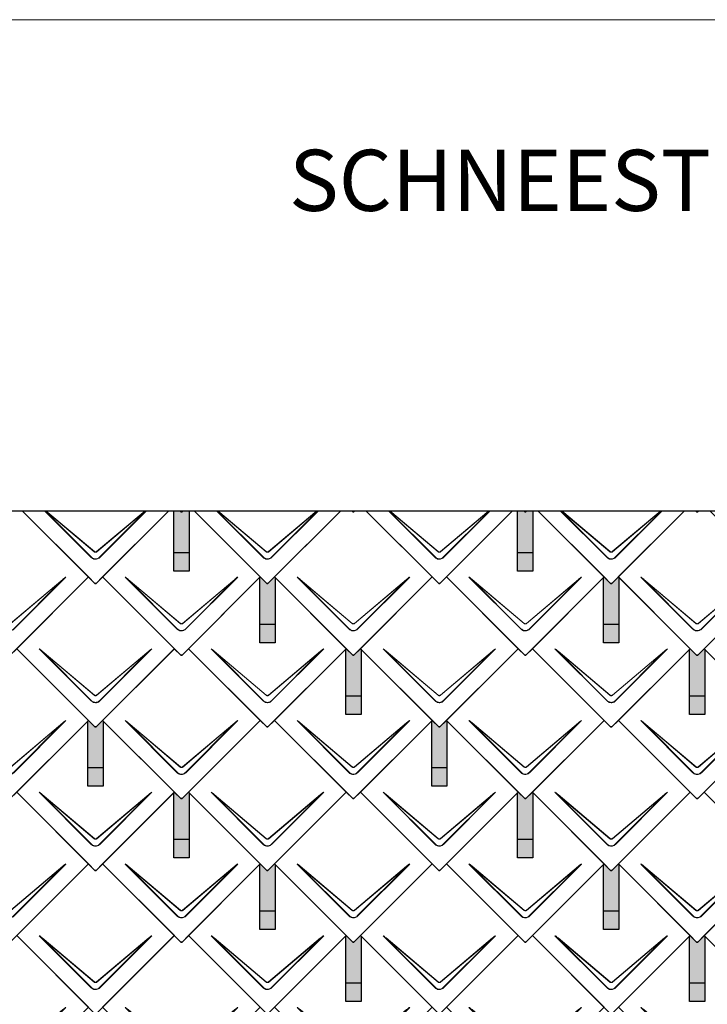
# Model space of a CAD drawing. Units: millimetres. Extents: x -19674 to 48855, y -21855 to -17013.
# Drawn here: x -9498 to -7698, y -19591 to -17013 of the extents above; entities that cross this region are included whole.
import ezdxf

# ---------------------------------------------------------------- set-up
doc = ezdxf.new("R2010")
doc.units = ezdxf.units.MM
for name, color, linetype, lineweight, true_color in [('01_PREFA-Dachprodukt', 7, 'Continuous', 25, 0xe1000f), ('02_PREFA-Schneefang', 7, 'Continuous', 25, 0xff7f7f), ('02_PREFA-Schneefang-schraffur', 7, 'Continuous', 25, 0xffb4b4), ('10_Blattrahmen', 7, 'Continuous', 20, 0x000000), ('99_Text_1_DE', 7, 'Continuous', 25, 0xe1000f)]:
    doc.layers.add(name, color=color, linetype=linetype, lineweight=lineweight, true_color=true_color)
doc.styles.add('PREFA-Details_Ü_160', font='txt', dxfattribs={"height": 160})

# ---------------------------------------------------------------- blocks, each defined once
blk = doc.blocks.new('A$C494C4690')
at = {"lineweight": 15}
for p, q in [((-11, 66), (-147.4, 202.4)), ((-3.3, 80.8), (-139.8, 196.1)), ((-139.8, 196.1), (-10.3, 66.6)), ((-139.3, 196.6), (-2.9, 81.3)), ((2.9, 81.3), (139.3, 196.6)), ((147.4, 202.4), (11, 66))]:
    blk.add_line(p, q, dxfattribs=at)
blk.add_lwpolyline([(10.3, 66.6), (139.8, 196.1), (3.3, 80.8)], dxfattribs=at)
for centre, major_axis, ratio, start_param, end_param in [((24.4, 30.6), (-171.9, 171.8), 0.015218, 5.996136, 6.258492), ((24.4, 30.7), (-172, 171.8), 0.024678, 5.996127, 6.236871), ((-24.4, 30.7), (172, 171.8), 0.024678, 0.046314, 0.287058), ((-24.4, 30.6), (171.9, 171.8), 0.015218, 0.024693, 0.287049)]:
    blk.add_ellipse(centre, major_axis=major_axis, ratio=ratio, start_param=start_param, end_param=end_param, dxfattribs=at)
for points, knots in [([(3.3, 80.8), (2.8, 80.4), (2.2, 80.1), (1, 79.8), (0.5, 79.7), (0, 79.7), (-0.5, 79.7), (-1.1, 79.8), (-2.2, 80.1), (-2.8, 80.4), (-3.3, 80.8)], [-0.6201633, -0.6201633, -0.6201633, -0.6201633, -0.4434917, -0.4434917, -0.3100816, -0.3100816, -0.3100816, -0.1707113, -0.1707113, 0, 0, 0, 0]), ([(-2.9, 81.3), (-2.5, 81), (-2.2, 80.8), (-1.1, 80.4), (-0.4, 80.2), (0.9, 80.3), (1.5, 80.5), (2.3, 80.9), (2.6, 81.1), (2.9, 81.3)], [0, 0, 0, 0, 0.1313185, 0.1313185, 0.3414281, 0.3414281, 0.514145, 0.514145, 0.6201633, 0.6201633, 0.6201633, 0.6201633]), ([(-11, 66), (-10.4, 65.3), (-9.7, 64.8), (-8, 63.6), (-7, 63), (-5.5, 62.4), (-5, 62.2), (-3, 61.6), (-1.5, 61.4), (0, 61.4), (1, 61.4), (2, 61.5), (4.5, 62), (6, 62.5), (8.7, 64), (9.9, 64.9), (11, 66)], [0, 0, 0, 0, 0.264872, 0.264872, 0.602333, 0.602333, 0.75934, 0.75934, 1.213385, 1.213385, 1.213385, 1.507612, 1.507612, 1.978375, 1.978375, 2.42677, 2.42677, 2.42677, 2.42677]), ([(-10.3, 66.6), (-9.7, 66), (-9.1, 65.5), (-7.6, 64.4), (-6.6, 63.8), (-5.2, 63.2), (-4.7, 63), (-2.9, 62.5), (-1.4, 62.3), (0, 62.3), (0.9, 62.3), (1.9, 62.3), (4.3, 62.8), (5.7, 63.3), (8.2, 64.8), (9.3, 65.6), (10.3, 66.6)], [0, 0, 0, 0, 0.264872, 0.264872, 0.602333, 0.602333, 0.75934, 0.75934, 1.213385, 1.213385, 1.213385, 1.507612, 1.507612, 1.978375, 1.978375, 2.42677, 2.42677, 2.42677, 2.42677])]:
    blk.add_open_spline(points, degree=3, knots=knots, dxfattribs=at)
blk = doc.blocks.new('Dachraute 29x29')
blk.add_lwpolyline([(0, 0), (204.9, -204.9), (206.4, -204.9), (207.9, -204.9), (412.8, 0), (225, 187.7), (207.9, 170.6), (206.4, 170.6), (204.9, 170.6), (187.7, 187.7)], close=True)
blk.add_blockref('A$C494C4690', (206.4, -202.9))
blk = doc.blocks.new('Dachraute')
blk.add_blockref('Dachraute 29x29', (263.7, 434.8))

msp = doc.modelspace()

# ---------------------------------------------------------------- hatches: boundary and pattern name
at = {"layer": '02_PREFA-Schneefang-schraffur'}
h = msp.add_hatch(color=256, dxfattribs=at)
h.dxf.hatch_style = 1
h.paths.add_polyline_path([(-9054.082, -18298.815), (-9069.902, -18298.815), (-9072.582, -18301.495), (-9074.082, -18301.495), (-9075.582, -18301.495), (-9078.261, -18298.815), (-9094.082, -18298.815), (-9094.082, -18408.745), (-9054.082, -18408.745)])
h.paths.add_polyline_path([(-9054.082, -18408.745), (-9094.082, -18408.745), (-9094.082, -18456.745), (-9054.082, -18456.745)])
h = msp.add_hatch(color=256, dxfattribs=at)
h.dxf.hatch_style = 1
h.paths.add_polyline_path([(-8154.082, -18298.815), (-8169.902, -18298.815), (-8172.582, -18301.495), (-8174.082, -18301.495), (-8175.582, -18301.495), (-8178.261, -18298.815), (-8194.082, -18298.815), (-8194.082, -18408.745), (-8154.082, -18408.745)])
h.paths.add_polyline_path([(-8154.082, -18408.745), (-8194.082, -18408.745), (-8194.082, -18456.745), (-8154.082, -18456.745)])
h = msp.add_hatch(color=256, dxfattribs=at)
h.dxf.hatch_style = 1
h.paths.add_polyline_path([(-8829.082, -18473.495), (-8830.456, -18472.12), (-8847.582, -18489.245), (-8849.082, -18489.245), (-8850.582, -18489.245), (-8867.706, -18472.12), (-8869.082, -18473.495), (-8869.082, -18596.495), (-8829.082, -18596.495)])
h.paths.add_polyline_path([(-8829.082, -18596.495), (-8869.082, -18596.495), (-8869.082, -18644.495), (-8829.082, -18644.495)])
h = msp.add_hatch(color=256, dxfattribs=at)
h.dxf.hatch_style = 1
h.paths.add_polyline_path([(-7929.082, -18473.495), (-7930.456, -18472.12), (-7947.582, -18489.245), (-7949.082, -18489.245), (-7950.582, -18489.245), (-7967.706, -18472.12), (-7969.082, -18473.495), (-7969.082, -18596.495), (-7929.082, -18596.495)])
h.paths.add_polyline_path([(-7929.082, -18596.495), (-7969.082, -18596.495), (-7969.082, -18644.495), (-7929.082, -18644.495)])
h = msp.add_hatch(color=256, dxfattribs=at)
h.dxf.hatch_style = 1
h.paths.add_polyline_path([(-8604.082, -18661.245), (-8605.457, -18659.87), (-8622.582, -18676.995), (-8624.082, -18676.995), (-8625.582, -18676.995), (-8642.707, -18659.87), (-8644.082, -18661.245), (-8644.082, -18784.245), (-8604.082, -18784.245)])
h.paths.add_polyline_path([(-8604.082, -18784.245), (-8644.082, -18784.245), (-8644.082, -18832.245), (-8604.082, -18832.245)])
h = msp.add_hatch(color=256, dxfattribs=at)
h.dxf.hatch_style = 1
h.paths.add_polyline_path([(-7704.082, -18661.245), (-7705.457, -18659.87), (-7722.582, -18676.995), (-7724.082, -18676.995), (-7725.582, -18676.995), (-7742.707, -18659.87), (-7744.082, -18661.245), (-7744.082, -18784.245), (-7704.082, -18784.245)])
h.paths.add_polyline_path([(-7704.082, -18784.245), (-7744.082, -18784.245), (-7744.082, -18832.245), (-7704.082, -18832.245)])
h = msp.add_hatch(color=256, dxfattribs=at)
h.dxf.hatch_style = 1
h.paths.add_polyline_path([(-9279.082, -18848.995), (-9280.456, -18847.62), (-9297.582, -18864.745), (-9299.082, -18864.745), (-9300.582, -18864.745), (-9317.706, -18847.62), (-9319.082, -18848.995), (-9319.082, -18971.995), (-9279.082, -18971.995)])
h.paths.add_polyline_path([(-9279.082, -18971.995), (-9319.082, -18971.995), (-9319.082, -19019.995), (-9279.082, -19019.995)])
h = msp.add_hatch(color=256, dxfattribs=at)
h.dxf.hatch_style = 1
h.paths.add_polyline_path([(-8379.082, -18848.995), (-8380.456, -18847.62), (-8397.582, -18864.745), (-8399.082, -18864.745), (-8400.582, -18864.745), (-8417.706, -18847.62), (-8419.082, -18848.995), (-8419.082, -18971.995), (-8379.082, -18971.995)])
h.paths.add_polyline_path([(-8379.082, -18971.995), (-8419.082, -18971.995), (-8419.082, -19019.995), (-8379.082, -19019.995)])
h = msp.add_hatch(color=256, dxfattribs=at)
h.dxf.hatch_style = 1
h.paths.add_polyline_path([(-9054.082, -19036.745), (-9055.457, -19035.37), (-9072.582, -19052.495), (-9074.082, -19052.495), (-9075.582, -19052.495), (-9092.707, -19035.37), (-9094.082, -19036.745), (-9094.082, -19159.745), (-9054.082, -19159.745)])
h.paths.add_polyline_path([(-9054.082, -19159.745), (-9094.082, -19159.745), (-9094.082, -19207.745), (-9054.082, -19207.745)])
h = msp.add_hatch(color=256, dxfattribs=at)
h.dxf.hatch_style = 1
h.paths.add_polyline_path([(-8154.082, -19036.745), (-8155.457, -19035.37), (-8172.582, -19052.495), (-8174.082, -19052.495), (-8175.582, -19052.495), (-8192.707, -19035.37), (-8194.082, -19036.745), (-8194.082, -19159.745), (-8154.082, -19159.745)])
h.paths.add_polyline_path([(-8154.082, -19159.745), (-8194.082, -19159.745), (-8194.082, -19207.745), (-8154.082, -19207.745)])
h = msp.add_hatch(color=256, dxfattribs=at)
h.dxf.hatch_style = 1
h.paths.add_polyline_path([(-8829.082, -19224.495), (-8830.456, -19223.12), (-8847.582, -19240.245), (-8849.082, -19240.245), (-8850.582, -19240.245), (-8867.706, -19223.12), (-8869.082, -19224.495), (-8869.082, -19347.495), (-8829.082, -19347.495)])
h.paths.add_polyline_path([(-8829.082, -19347.495), (-8869.082, -19347.495), (-8869.082, -19395.495), (-8829.082, -19395.495)])
h = msp.add_hatch(color=256, dxfattribs=at)
h.dxf.hatch_style = 1
h.paths.add_polyline_path([(-7929.082, -19224.495), (-7930.456, -19223.12), (-7947.582, -19240.245), (-7949.082, -19240.245), (-7950.582, -19240.245), (-7967.706, -19223.12), (-7969.082, -19224.495), (-7969.082, -19347.495), (-7929.082, -19347.495)])
h.paths.add_polyline_path([(-7929.082, -19347.495), (-7969.082, -19347.495), (-7969.082, -19395.495), (-7929.082, -19395.495)])
h = msp.add_hatch(color=256, dxfattribs=at)
h.dxf.hatch_style = 1
h.paths.add_polyline_path([(-8604.082, -19412.245), (-8605.457, -19410.87), (-8622.582, -19427.995), (-8624.082, -19427.995), (-8625.582, -19427.995), (-8642.707, -19410.87), (-8644.082, -19412.245), (-8644.082, -19535.245), (-8604.082, -19535.245)])
h.paths.add_polyline_path([(-8604.082, -19535.245), (-8644.082, -19535.245), (-8644.082, -19583.245), (-8604.082, -19583.245)])
h = msp.add_hatch(color=256, dxfattribs=at)
h.dxf.hatch_style = 1
h.paths.add_polyline_path([(-7704.082, -19412.245), (-7705.457, -19410.87), (-7722.582, -19427.995), (-7724.082, -19427.995), (-7725.582, -19427.995), (-7742.707, -19410.87), (-7744.082, -19412.245), (-7744.082, -19535.245), (-7704.082, -19535.245)])
h.paths.add_polyline_path([(-7704.082, -19535.245), (-7744.082, -19535.245), (-7744.082, -19583.245), (-7704.082, -19583.245)])

# ---------------------------------------------------------------- linework, layer by layer
at = {"layer": '01_PREFA-Dachprodukt', "lineweight": 15}
for p, q in [((-9310.058, -18421.283), (-9432.526, -18298.815)), ((-9431.169, -18298.815), (-9309.38, -18420.605)), ((-9302.371, -18406.417), (-9429.76, -18298.815)), ((-9428.744, -18298.815), (-9301.949, -18405.914)), ((-9296.211, -18405.914), (-9169.416, -18298.815)), ((-9165.634, -18298.815), (-9288.102, -18421.283)), ((-8860.058, -18421.283), (-8982.526, -18298.815)), ((-8981.169, -18298.815), (-8859.38, -18420.605)), ((-8852.371, -18406.417), (-8979.76, -18298.815)), ((-8978.744, -18298.815), (-8851.949, -18405.914)), ((-8846.211, -18405.914), (-8719.416, -18298.815)), ((-8715.634, -18298.815), (-8838.102, -18421.283)), ((-8410.058, -18421.283), (-8532.526, -18298.815)), ((-8531.169, -18298.815), (-8409.38, -18420.605)), ((-8402.371, -18406.417), (-8529.76, -18298.815)), ((-8528.744, -18298.815), (-8401.949, -18405.914)), ((-8396.211, -18405.914), (-8269.416, -18298.815)), ((-8265.634, -18298.815), (-8388.102, -18421.283)), ((-7960.058, -18421.283), (-8082.526, -18298.815)), ((-8081.169, -18298.815), (-7959.38, -18420.605)), ((-7952.371, -18406.417), (-8079.76, -18298.815)), ((-8078.744, -18298.815), (-7951.949, -18405.914)), ((-7946.211, -18405.914), (-7819.416, -18298.815)), ((-7815.634, -18298.815), (-7938.102, -18421.283))]:
    msp.add_line(p, q, dxfattribs=at)
at = {"layer": '01_PREFA-Dachprodukt'}
msp.add_lwpolyline([(-10085.441, -18298.815), (-4908.375, -18298.815), (-4908.375, -21100.62), (-10085.441, -21100.62)], close=True, dxfattribs=at)
for points in [[(-9557.151, -18298.815), (-9730.455, -18472.12), (-9525.58, -18676.995), (-9524.08, -18676.995), (-9522.58, -18676.995), (-9317.705, -18472.12), (-9491.01, -18298.815)], [(-9491.01, -18298.815), (-9300.58, -18489.245), (-9299.08, -18489.245), (-9297.58, -18489.245), (-9107.15, -18298.815)], [(-9107.151, -18298.815), (-9280.455, -18472.12), (-9075.58, -18676.995), (-9074.08, -18676.995), (-9072.58, -18676.995), (-8867.705, -18472.12), (-9041.01, -18298.815)], [(-9069.901, -18298.815), (-9072.58, -18301.495), (-9074.08, -18301.495), (-9075.58, -18301.495), (-9078.26, -18298.815)], [(-9078.26, -18298.815), (-9075.58, -18301.495), (-9074.08, -18301.495), (-9072.58, -18301.495), (-9069.901, -18298.815)], [(-9041.01, -18298.815), (-8850.58, -18489.245), (-8849.08, -18489.245), (-8847.58, -18489.245), (-8657.15, -18298.815)], [(-8657.151, -18298.815), (-8830.455, -18472.12), (-8625.58, -18676.995), (-8624.08, -18676.995), (-8622.58, -18676.995), (-8417.705, -18472.12), (-8591.01, -18298.815)], [(-8619.901, -18298.815), (-8622.58, -18301.495), (-8624.08, -18301.495), (-8625.58, -18301.495), (-8628.26, -18298.815)], [(-8628.26, -18298.815), (-8625.58, -18301.495), (-8624.08, -18301.495), (-8622.58, -18301.495), (-8619.901, -18298.815)], [(-8591.01, -18298.815), (-8400.58, -18489.245), (-8399.08, -18489.245), (-8397.58, -18489.245), (-8207.15, -18298.815)], [(-8207.151, -18298.815), (-8380.455, -18472.12), (-8175.58, -18676.995), (-8174.08, -18676.995), (-8172.58, -18676.995), (-7967.705, -18472.12), (-8141.01, -18298.815)], [(-8169.901, -18298.815), (-8172.58, -18301.495), (-8174.08, -18301.495), (-8175.58, -18301.495), (-8178.26, -18298.815)], [(-8178.26, -18298.815), (-8175.58, -18301.495), (-8174.08, -18301.495), (-8172.58, -18301.495), (-8169.901, -18298.815)], [(-8141.01, -18298.815), (-7950.58, -18489.245), (-7949.08, -18489.245), (-7947.58, -18489.245), (-7757.15, -18298.815)], [(-7757.151, -18298.815), (-7930.455, -18472.12), (-7725.58, -18676.995), (-7724.08, -18676.995), (-7722.58, -18676.995), (-7517.705, -18472.12), (-7691.01, -18298.815)], [(-7719.901, -18298.815), (-7722.58, -18301.495), (-7724.08, -18301.495), (-7725.58, -18301.495), (-7728.26, -18298.815)], [(-7728.26, -18298.815), (-7725.58, -18301.495), (-7724.08, -18301.495), (-7722.58, -18301.495), (-7719.901, -18298.815)]]:
    msp.add_lwpolyline(points, dxfattribs=at)
at = {"layer": '01_PREFA-Dachprodukt', "lineweight": 15}
for points in [[(-9168.4, -18298.815), (-9295.789, -18406.417)], [(-9288.781, -18420.605), (-9166.991, -18298.815)], [(-8718.4, -18298.815), (-8845.789, -18406.417)], [(-8838.781, -18420.605), (-8716.991, -18298.815)], [(-8268.4, -18298.815), (-8395.789, -18406.417)], [(-8388.781, -18420.605), (-8266.991, -18298.815)], [(-7818.4, -18298.815), (-7945.789, -18406.417)], [(-7938.781, -18420.605), (-7816.991, -18298.815)]]:
    msp.add_lwpolyline(points, dxfattribs=at)
for points, knots in [([(-9310.058, -18421.283), (-9309.434, -18421.908), (-9308.751, -18422.484), (-9307.095, -18423.652), (-9306.094, -18424.205), (-9304.573, -18424.84), (-9304.077, -18425.019), (-9302.114, -18425.614), (-9300.581, -18425.839), (-9299.066, -18425.837), (-9298.085, -18425.836), (-9297.095, -18425.741), (-9294.567, -18425.25), (-9293.071, -18424.711), (-9290.371, -18423.247), (-9289.159, -18422.34), (-9288.102, -18421.283)], [0, 0, 0, 0, 0.26487232, 0.26487232, 0.60233334, 0.60233334, 0.75934048, 0.75934048, 1.2133851, 1.2133851, 1.2133851, 1.50761187, 1.50761187, 1.9783747, 1.9783747, 2.4267702, 2.4267702, 2.4267702, 2.4267702]), ([(-9309.38, -18420.605), (-9308.806, -18421.203), (-9308.173, -18421.756), (-9306.631, -18422.88), (-9305.694, -18423.412), (-9304.264, -18424.025), (-9303.798, -18424.197), (-9301.947, -18424.772), (-9300.498, -18424.99), (-9299.067, -18424.988), (-9298.139, -18424.987), (-9297.203, -18424.896), (-9294.818, -18424.421), (-9293.409, -18423.9), (-9290.88, -18422.489), (-9289.752, -18421.617), (-9288.781, -18420.605)], [0, 0, 0, 0, 0.26487232, 0.26487232, 0.60233334, 0.60233334, 0.75934048, 0.75934048, 1.2133851, 1.2133851, 1.2133851, 1.50761187, 1.50761187, 1.9783747, 1.9783747, 2.4267702, 2.4267702, 2.4267702, 2.4267702]), ([(-9295.789, -18406.417), (-9296.319, -18406.838), (-9296.929, -18407.156), (-9298.062, -18407.493), (-9298.567, -18407.567), (-9299.075, -18407.568), (-9299.606, -18407.568), (-9300.141, -18407.487), (-9301.264, -18407.138), (-9301.859, -18406.824), (-9302.371, -18406.417)], [-0.620163282, -0.620163282, -0.620163282, -0.620163282, -0.443491666, -0.443491666, -0.310081641, -0.310081641, -0.310081641, -0.170711264, -0.170711264, 0, 0, 0, 0]), ([(-9301.949, -18405.914), (-9301.615, -18406.197), (-9301.232, -18406.432), (-9300.178, -18406.88), (-9299.461, -18406.998), (-9298.187, -18406.908), (-9297.617, -18406.754), (-9296.781, -18406.339), (-9296.481, -18406.142), (-9296.211, -18405.914)], [0, 0, 0, 0, 0.131318492, 0.131318492, 0.34142808, 0.34142808, 0.514145042, 0.514145042, 0.620163282, 0.620163282, 0.620163282, 0.620163282]), ([(-8860.058, -18421.283), (-8859.434, -18421.908), (-8858.751, -18422.484), (-8857.095, -18423.652), (-8856.094, -18424.205), (-8854.573, -18424.84), (-8854.077, -18425.019), (-8852.114, -18425.614), (-8850.581, -18425.839), (-8849.066, -18425.837), (-8848.085, -18425.836), (-8847.095, -18425.741), (-8844.567, -18425.25), (-8843.071, -18424.711), (-8840.371, -18423.247), (-8839.159, -18422.34), (-8838.102, -18421.283)], [0, 0, 0, 0, 0.26487232, 0.26487232, 0.60233334, 0.60233334, 0.75934048, 0.75934048, 1.2133851, 1.2133851, 1.2133851, 1.50761187, 1.50761187, 1.9783747, 1.9783747, 2.4267702, 2.4267702, 2.4267702, 2.4267702]), ([(-8859.38, -18420.605), (-8858.806, -18421.203), (-8858.173, -18421.756), (-8856.631, -18422.88), (-8855.694, -18423.412), (-8854.264, -18424.025), (-8853.798, -18424.197), (-8851.947, -18424.772), (-8850.498, -18424.99), (-8849.067, -18424.988), (-8848.139, -18424.987), (-8847.203, -18424.896), (-8844.818, -18424.421), (-8843.409, -18423.9), (-8840.88, -18422.489), (-8839.752, -18421.617), (-8838.781, -18420.605)], [0, 0, 0, 0, 0.26487232, 0.26487232, 0.60233334, 0.60233334, 0.75934048, 0.75934048, 1.2133851, 1.2133851, 1.2133851, 1.50761187, 1.50761187, 1.9783747, 1.9783747, 2.4267702, 2.4267702, 2.4267702, 2.4267702]), ([(-8845.789, -18406.417), (-8846.319, -18406.838), (-8846.929, -18407.156), (-8848.062, -18407.493), (-8848.567, -18407.567), (-8849.075, -18407.568), (-8849.606, -18407.568), (-8850.141, -18407.487), (-8851.264, -18407.138), (-8851.859, -18406.824), (-8852.371, -18406.417)], [-0.620163282, -0.620163282, -0.620163282, -0.620163282, -0.443491666, -0.443491666, -0.310081641, -0.310081641, -0.310081641, -0.170711264, -0.170711264, 0, 0, 0, 0]), ([(-8851.949, -18405.914), (-8851.615, -18406.197), (-8851.232, -18406.432), (-8850.178, -18406.88), (-8849.461, -18406.998), (-8848.187, -18406.908), (-8847.617, -18406.754), (-8846.781, -18406.339), (-8846.481, -18406.142), (-8846.211, -18405.914)], [0, 0, 0, 0, 0.131318492, 0.131318492, 0.34142808, 0.34142808, 0.514145042, 0.514145042, 0.620163282, 0.620163282, 0.620163282, 0.620163282]), ([(-8410.058, -18421.283), (-8409.434, -18421.908), (-8408.751, -18422.484), (-8407.095, -18423.652), (-8406.094, -18424.205), (-8404.573, -18424.84), (-8404.077, -18425.019), (-8402.114, -18425.614), (-8400.581, -18425.839), (-8399.066, -18425.837), (-8398.085, -18425.836), (-8397.095, -18425.741), (-8394.567, -18425.25), (-8393.071, -18424.711), (-8390.371, -18423.247), (-8389.159, -18422.34), (-8388.102, -18421.283)], [0, 0, 0, 0, 0.26487232, 0.26487232, 0.60233334, 0.60233334, 0.75934048, 0.75934048, 1.2133851, 1.2133851, 1.2133851, 1.50761187, 1.50761187, 1.9783747, 1.9783747, 2.4267702, 2.4267702, 2.4267702, 2.4267702]), ([(-8409.38, -18420.605), (-8408.806, -18421.203), (-8408.173, -18421.756), (-8406.631, -18422.88), (-8405.694, -18423.412), (-8404.264, -18424.025), (-8403.798, -18424.197), (-8401.947, -18424.772), (-8400.498, -18424.99), (-8399.067, -18424.988), (-8398.139, -18424.987), (-8397.203, -18424.896), (-8394.818, -18424.421), (-8393.409, -18423.9), (-8390.88, -18422.489), (-8389.752, -18421.617), (-8388.781, -18420.605)], [0, 0, 0, 0, 0.26487232, 0.26487232, 0.60233334, 0.60233334, 0.75934048, 0.75934048, 1.2133851, 1.2133851, 1.2133851, 1.50761187, 1.50761187, 1.9783747, 1.9783747, 2.4267702, 2.4267702, 2.4267702, 2.4267702]), ([(-8395.789, -18406.417), (-8396.319, -18406.838), (-8396.929, -18407.156), (-8398.062, -18407.493), (-8398.567, -18407.567), (-8399.075, -18407.568), (-8399.606, -18407.568), (-8400.141, -18407.487), (-8401.264, -18407.138), (-8401.859, -18406.824), (-8402.371, -18406.417)], [-0.620163282, -0.620163282, -0.620163282, -0.620163282, -0.443491666, -0.443491666, -0.310081641, -0.310081641, -0.310081641, -0.170711264, -0.170711264, 0, 0, 0, 0]), ([(-8401.949, -18405.914), (-8401.615, -18406.197), (-8401.232, -18406.432), (-8400.178, -18406.88), (-8399.461, -18406.998), (-8398.187, -18406.908), (-8397.617, -18406.754), (-8396.781, -18406.339), (-8396.481, -18406.142), (-8396.211, -18405.914)], [0, 0, 0, 0, 0.131318492, 0.131318492, 0.34142808, 0.34142808, 0.514145042, 0.514145042, 0.620163282, 0.620163282, 0.620163282, 0.620163282]), ([(-7960.058, -18421.283), (-7959.434, -18421.908), (-7958.751, -18422.484), (-7957.095, -18423.652), (-7956.094, -18424.205), (-7954.573, -18424.84), (-7954.077, -18425.019), (-7952.114, -18425.614), (-7950.581, -18425.839), (-7949.066, -18425.837), (-7948.085, -18425.836), (-7947.095, -18425.741), (-7944.567, -18425.25), (-7943.071, -18424.711), (-7940.371, -18423.247), (-7939.159, -18422.34), (-7938.102, -18421.283)], [0, 0, 0, 0, 0.26487232, 0.26487232, 0.60233334, 0.60233334, 0.75934048, 0.75934048, 1.2133851, 1.2133851, 1.2133851, 1.50761187, 1.50761187, 1.9783747, 1.9783747, 2.4267702, 2.4267702, 2.4267702, 2.4267702]), ([(-7959.38, -18420.605), (-7958.806, -18421.203), (-7958.173, -18421.756), (-7956.631, -18422.88), (-7955.694, -18423.412), (-7954.264, -18424.025), (-7953.798, -18424.197), (-7951.947, -18424.772), (-7950.498, -18424.99), (-7949.067, -18424.988), (-7948.139, -18424.987), (-7947.203, -18424.896), (-7944.818, -18424.421), (-7943.409, -18423.9), (-7940.88, -18422.489), (-7939.752, -18421.617), (-7938.781, -18420.605)], [0, 0, 0, 0, 0.26487232, 0.26487232, 0.60233334, 0.60233334, 0.75934048, 0.75934048, 1.2133851, 1.2133851, 1.2133851, 1.50761187, 1.50761187, 1.9783747, 1.9783747, 2.4267702, 2.4267702, 2.4267702, 2.4267702]), ([(-7945.789, -18406.417), (-7946.319, -18406.838), (-7946.929, -18407.156), (-7948.062, -18407.493), (-7948.567, -18407.567), (-7949.075, -18407.568), (-7949.606, -18407.568), (-7950.141, -18407.487), (-7951.264, -18407.138), (-7951.859, -18406.824), (-7952.371, -18406.417)], [-0.620163282, -0.620163282, -0.620163282, -0.620163282, -0.443491666, -0.443491666, -0.310081641, -0.310081641, -0.310081641, -0.170711264, -0.170711264, 0, 0, 0, 0]), ([(-7951.949, -18405.914), (-7951.615, -18406.197), (-7951.232, -18406.432), (-7950.178, -18406.88), (-7949.461, -18406.998), (-7948.187, -18406.908), (-7947.617, -18406.754), (-7946.781, -18406.339), (-7946.481, -18406.142), (-7946.211, -18405.914)], [0, 0, 0, 0, 0.131318492, 0.131318492, 0.34142808, 0.34142808, 0.514145042, 0.514145042, 0.620163282, 0.620163282, 0.620163282, 0.620163282])]:
    msp.add_open_spline(points, degree=3, knots=knots, dxfattribs=at)
at = {"layer": '02_PREFA-Schneefang'}
for points in [[(-9054.082, -18298.815), (-9054.082, -18456.745), (-9094.082, -18456.745), (-9094.082, -18298.815)], [(-8154.082, -18298.815), (-8154.082, -18456.745), (-8194.082, -18456.745), (-8194.082, -18298.815)], [(-9054.082, -18408.745), (-9094.082, -18408.745)], [(-8154.082, -18408.745), (-8194.082, -18408.745)], [(-8829.082, -18473.495), (-8829.082, -18644.495), (-8869.082, -18644.495), (-8869.082, -18473.495)], [(-7929.082, -18473.495), (-7929.082, -18644.495), (-7969.082, -18644.495), (-7969.082, -18473.495)], [(-8829.082, -18596.495), (-8869.082, -18596.495)], [(-7929.082, -18596.495), (-7969.082, -18596.495)], [(-8604.082, -18661.245), (-8604.082, -18832.245), (-8644.082, -18832.245), (-8644.082, -18661.245)], [(-7704.082, -18661.245), (-7704.082, -18832.245), (-7744.082, -18832.245), (-7744.082, -18661.245)], [(-8604.082, -18784.245), (-8644.082, -18784.245)], [(-7704.082, -18784.245), (-7744.082, -18784.245)], [(-9279.082, -18848.995), (-9279.082, -19019.995), (-9319.082, -19019.995), (-9319.082, -18848.995)], [(-8379.082, -18848.995), (-8379.082, -19019.995), (-8419.082, -19019.995), (-8419.082, -18848.995)], [(-9279.082, -18971.995), (-9319.082, -18971.995)], [(-8379.082, -18971.995), (-8419.082, -18971.995)], [(-9054.082, -19036.745), (-9054.082, -19207.745), (-9094.082, -19207.745), (-9094.082, -19036.745)], [(-8154.082, -19036.745), (-8154.082, -19207.745), (-8194.082, -19207.745), (-8194.082, -19036.745)], [(-9054.082, -19159.745), (-9094.082, -19159.745)], [(-8154.082, -19159.745), (-8194.082, -19159.745)], [(-8829.082, -19224.495), (-8829.082, -19395.495), (-8869.082, -19395.495), (-8869.082, -19224.495)], [(-7929.082, -19224.495), (-7929.082, -19395.495), (-7969.082, -19395.495), (-7969.082, -19224.495)], [(-8829.082, -19347.495), (-8869.082, -19347.495)], [(-7929.082, -19347.495), (-7969.082, -19347.495)], [(-8604.082, -19412.245), (-8604.082, -19583.245), (-8644.082, -19583.245), (-8644.082, -19412.245)], [(-7704.082, -19412.245), (-7704.082, -19583.245), (-7744.082, -19583.245), (-7744.082, -19412.245)], [(-8604.082, -19535.245), (-8644.082, -19535.245)], [(-7704.082, -19535.245), (-7744.082, -19535.245)]]:
    msp.add_lwpolyline(points, dxfattribs=at)
at = {"layer": '10_Blattrahmen'}
msp.add_lwpolyline([(-4127.617, -21845.343), (-4127.617, -17013.247), (-10961.582, -17013.247), (-10961.582, -21845.343)], close=True, dxfattribs=at)

# ---------------------------------------------------------------- block references
at = {"layer": '01_PREFA-Dachprodukt'}
for name, p in [('A$C494C4690', (-9524.08, -18674.995)), ('Dachraute', (-9769.149, -19094.683)), ('A$C494C4690', (-9074.08, -18674.995)), ('Dachraute', (-9319.149, -19094.683)), ('A$C494C4690', (-8624.08, -18674.995)), ('Dachraute', (-8869.149, -19094.683)), ('A$C494C4690', (-8174.08, -18674.995)), ('Dachraute', (-8419.149, -19094.683)), ('A$C494C4690', (-7724.08, -18674.995)), ('Dachraute', (-7969.149, -19094.683)), ('Dachraute', (-9994.15, -19282.433)), ('Dachraute', (-9544.15, -19282.433)), ('Dachraute', (-9094.15, -19282.433)), ('Dachraute', (-8644.15, -19282.433)), ('Dachraute', (-8194.15, -19282.433)), ('Dachraute', (-9769.149, -19470.183)), ('Dachraute', (-9319.149, -19470.183)), ('Dachraute', (-8869.149, -19470.183)), ('Dachraute', (-8419.149, -19470.183)), ('Dachraute', (-7969.149, -19470.183)), ('Dachraute', (-9994.15, -19657.933)), ('Dachraute', (-9544.15, -19657.933)), ('Dachraute', (-9094.15, -19657.933)), ('Dachraute', (-8644.15, -19657.933)), ('Dachraute', (-8194.15, -19657.933)), ('Dachraute', (-9769.149, -19845.683)), ('Dachraute', (-9319.149, -19845.683)), ('Dachraute', (-8869.149, -19845.683)), ('Dachraute', (-8419.149, -19845.683)), ('Dachraute', (-7969.149, -19845.683)), ('Dachraute', (-9994.15, -20033.433)), ('Dachraute', (-9544.15, -20033.433)), ('Dachraute', (-9094.15, -20033.433)), ('Dachraute', (-8644.15, -20033.433)), ('Dachraute', (-8194.15, -20033.433))]:
    msp.add_blockref(name, p, dxfattribs=at)

# ---------------------------------------------------------------- texts
at = {"layer": '99_Text_1_DE', "insert": (-4349.692, -17567.203), "char_height": 160, "attachment_point": 6, "style": 'PREFA-Details_Ü_160'}
msp.add_mtext_dynamic_manual_height_columns('{\\f@Arial Unicode MS|b1|i0|c0|p34;SCHNEESTOPPER VERLEGESCHEMA  \\fArial|b0|i0|c0|p34;DR29\\f@Arial Unicode MS|b1|i0|c0|p34; 2\\PBEI PREFA DACHRAUTE 29x29}', width=5213.69799, gutter_width=375, heights=[0], dxfattribs=at)

doc.saveas('drawing.dxf')
